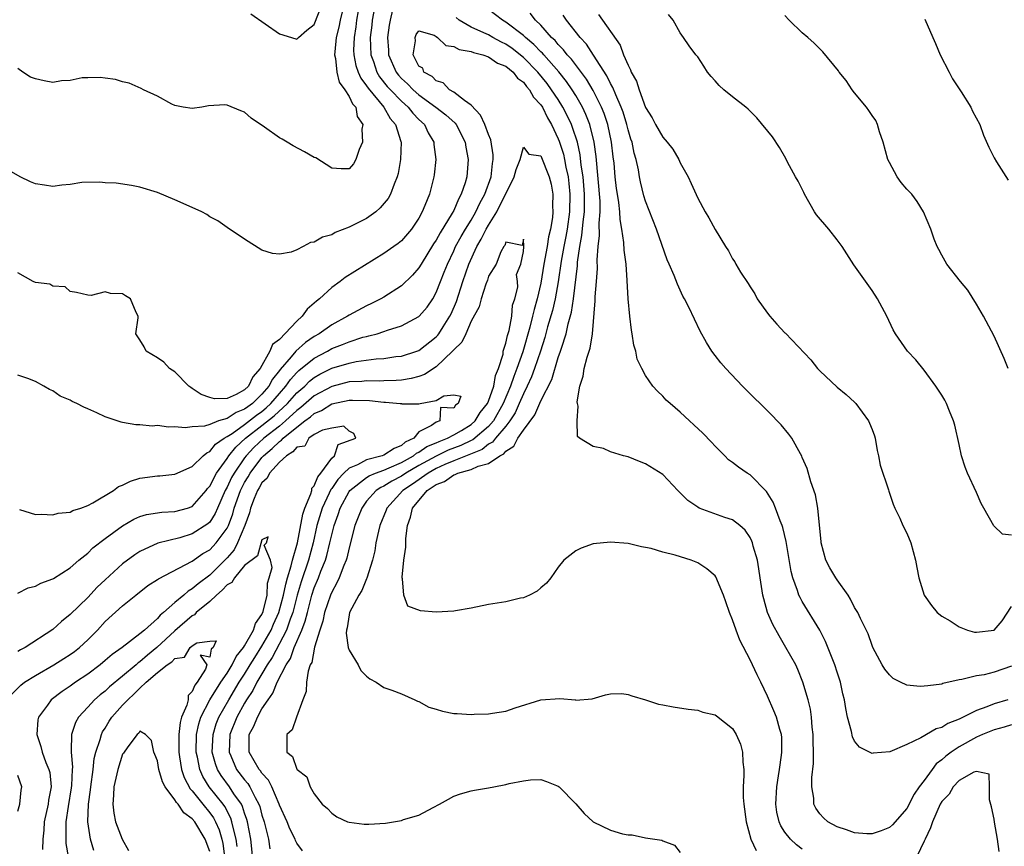
# Model space of a CAD drawing. Units: inches. Extents: x 2574000 to 2577000, y 1527000 to 1530000.
# Drawn here: x 2574471 to 2574584, y 1527924 to 1528019 of the extents above; entities that cross this region are included whole.
import ezdxf

# ---------------------------------------------------------------- set-up
doc = ezdxf.new("R2010")
doc.units = ezdxf.units.IN
doc.header["$MEASUREMENT"] = 0
doc.layers.add('LD25741527_2ft', color=92, linetype='Continuous')

msp = doc.modelspace()

# ---------------------------------------------------------------- linework, layer by layer
at = {"layer": 'LD25741527_2ft'}
for points, elevation in [([(2574508.45, 1528021), (2574507.96, 1528019), (2574507.81, 1528018.19), (2574507.52, 1528017), (2574507.34, 1528015.34), (2574507.33, 1528015), (2574507.43, 1528014.57), (2574507.58, 1528013), (2574507.85, 1528011.85), (2574508.5, 1528011), (2574509, 1528010.22), (2574509.38, 1528009.38), (2574509.76, 1528009), (2574509.94, 1528007.94), (2574510.58, 1528007), (2574510.47, 1528006.47), (2574510.54, 1528005), (2574510.15, 1528004.15), (2574509.78, 1528003), (2574509.49, 1528002.51), (2574509, 1528001.92), (2574508.09, 1528001.91), (2574507, 1528001.99), (2574505.17, 1528003.17), (2574505, 1528003.24), (2574503.89, 1528003.89), (2574502.57, 1528004.57), (2574501.88, 1528005), (2574501.31, 1528005.31), (2574501, 1528005.49), (2574499.29, 1528006.71), (2574497.75, 1528007.75), (2574497, 1528008.44), (2574496.57, 1528008.57), (2574495, 1528009.23), (2574494.74, 1528009.26), (2574492.86, 1528009.14), (2574492.08, 1528009), (2574491, 1528008.86), (2574489.94, 1528009), (2574489, 1528009.18), (2574488.65, 1528009.35), (2574487, 1528010.26), (2574485.4, 1528011), (2574485.14, 1528011.14), (2574483.75, 1528011.75), (2574483, 1528011.91), (2574482.19, 1528012.19), (2574481, 1528012.32), (2574480.42, 1528012.42), (2574479, 1528012.38), (2574478.35, 1528012.35), (2574477, 1528012.06), (2574476.01, 1528012.01), (2574475, 1528011.84), (2574474.02, 1528012.02), (2574473, 1528012.24), (2574472.45, 1528012.45), (2574471.56, 1528013), (2574471, 1528013.43)], 8038), ([(2574512.01, 1528021), (2574511.66, 1528019), (2574511.6, 1528018.4), (2574511.43, 1528017), (2574511.49, 1528015), (2574511.78, 1528014.22), (2574512.18, 1528013), (2574512.49, 1528012.49), (2574513.38, 1528011.38), (2574513.73, 1528011), (2574515, 1528009.68), (2574515.77, 1528009), (2574516.3, 1528008.3), (2574517, 1528007.59), (2574517.63, 1528007), (2574518.07, 1528006.07), (2574518.72, 1528005), (2574518.73, 1528004.73), (2574518.94, 1528003), (2574518.76, 1528001.24), (2574518.72, 1528001), (2574518.22, 1527999), (2574517.7, 1527997.7), (2574517.39, 1527997), (2574517, 1527996.27), (2574516.15, 1527995), (2574515, 1527993.67), (2574514.63, 1527993.37), (2574514.13, 1527993), (2574513, 1527992.2), (2574508.55, 1527989.45), (2574507.96, 1527989), (2574507, 1527988.31), (2574505.6, 1527987), (2574505.25, 1527986.75), (2574505, 1527986.5), (2574504.18, 1527985.82), (2574503.61, 1527985), (2574503, 1527984.46), (2574501, 1527982.34), (2574500.22, 1527981.78), (2574499.91, 1527981), (2574498.79, 1527979), (2574497.95, 1527978.05), (2574497.46, 1527977), (2574497, 1527976.55), (2574496.03, 1527976.03), (2574495, 1527975.58), (2574493.54, 1527975.54), (2574493, 1527975.67), (2574492.01, 1527976.01), (2574491, 1527976.73), (2574490.82, 1527976.82), (2574490.6, 1527977), (2574489, 1527978.61), (2574488.39, 1527979), (2574487.75, 1527979.75), (2574487, 1527980.25), (2574485.72, 1527981), (2574485.48, 1527981.48), (2574485, 1527982.29), (2574484.53, 1527983), (2574484.81, 1527984.81), (2574484.78, 1527985), (2574484.57, 1527985.43), (2574483.92, 1527987), (2574483.34, 1527987.34), (2574483, 1527987.57), (2574481.62, 1527987.62), (2574481, 1527987.79), (2574479.38, 1527987.38), (2574479, 1527987.41), (2574477.73, 1527987.73), (2574477, 1527987.84), (2574476.4, 1527988.4), (2574475, 1527988.44), (2574474.67, 1527988.67), (2574473, 1527988.88), (2574472.76, 1527989), (2574471, 1527989.97)], 8034), ([(2574514.16, 1528021), (2574513.7, 1528019), (2574513.6, 1528018.4), (2574513.42, 1528017), (2574513.52, 1528015.52), (2574513.53, 1528015), (2574514.41, 1528013), (2574514.67, 1528012.67), (2574515, 1528012.3), (2574515.69, 1528011.69), (2574516.35, 1528011), (2574517, 1528010.42), (2574518.94, 1528009), (2574520.11, 1528008.11), (2574521.15, 1528007.15), (2574521.27, 1528007), (2574522.31, 1528005), (2574522.4, 1528004.4), (2574522.65, 1528003), (2574522.49, 1528001), (2574522.32, 1528000.32), (2574521.87, 1527999), (2574521.54, 1527998.46), (2574521, 1527997.15), (2574520.83, 1527996.83), (2574519.43, 1527994.57), (2574519, 1527993.75), (2574518.69, 1527993.31), (2574517.26, 1527991), (2574517, 1527990.55), (2574516.29, 1527989.71), (2574515, 1527988.48), (2574513, 1527987.2), (2574512.64, 1527987), (2574511.55, 1527986.45), (2574511, 1527986.21), (2574509, 1527985.12), (2574508.83, 1527985), (2574507, 1527984.02), (2574505.55, 1527983), (2574505, 1527982.69), (2574503.99, 1527982.01), (2574502.9, 1527981), (2574502.36, 1527980.36), (2574501.09, 1527978.91), (2574501, 1527978.79), (2574500.21, 1527977.79), (2574499.8, 1527977), (2574499, 1527976.05), (2574497.92, 1527975), (2574497.38, 1527974.62), (2574497, 1527974.33), (2574496.03, 1527973.97), (2574495, 1527973.29), (2574494.01, 1527973), (2574493, 1527972.6), (2574492.39, 1527972.39), (2574491, 1527972.31), (2574490.19, 1527972.19), (2574489, 1527972.33), (2574488.29, 1527972.29), (2574487, 1527972.45), (2574486.41, 1527972.41), (2574485, 1527972.55), (2574484.54, 1527972.54), (2574483, 1527972.82), (2574482.84, 1527972.84), (2574481, 1527973.48), (2574480.06, 1527973.94), (2574479, 1527974.4), (2574478.56, 1527974.56), (2574477.75, 1527975), (2574477.22, 1527975.22), (2574477, 1527975.36), (2574475.85, 1527975.85), (2574475, 1527976.43), (2574474.6, 1527976.6), (2574473.96, 1527977), (2574473, 1527977.53), (2574472.14, 1527977.86), (2574471, 1527978.26)], 8032), ([(2574497.72, 1528019.72), (2574501, 1528017.41), (2574502.39, 1528017), (2574503, 1528016.79), (2574503.2, 1528017), (2574504.15, 1528017.85), (2574505, 1528018.5), (2574505.99, 1528021)], 8040), ([(2574510.05, 1528020.05), (2574509.86, 1528019), (2574509.78, 1528018.22), (2574509.56, 1528017), (2574509.52, 1528015.52), (2574509.54, 1528015), (2574509.78, 1528013.78), (2574510.04, 1528013), (2574510.33, 1528012.33), (2574511, 1528011.46), (2574511.17, 1528011.17), (2574512.99, 1528009), (2574513.7, 1528007.7), (2574514.32, 1528007), (2574514.95, 1528005.05), (2574514.96, 1528005), (2574514.91, 1528003), (2574514.61, 1528001.39), (2574514.52, 1528001), (2574514.16, 1528000.16), (2574513.74, 1527999), (2574513.49, 1527998.51), (2574512.57, 1527997.43), (2574512.05, 1527997), (2574511, 1527996.23), (2574509, 1527995.22), (2574507.4, 1527994.6), (2574507, 1527994.36), (2574505.93, 1527994.07), (2574505, 1527993.5), (2574504.55, 1527993.45), (2574503.73, 1527993), (2574503, 1527992.64), (2574502.36, 1527992.36), (2574501, 1527992.12), (2574500.19, 1527992.19), (2574499, 1527992.6), (2574497, 1527993.86), (2574495, 1527995.18), (2574493.94, 1527995.94), (2574493, 1527996.43), (2574492.67, 1527996.67), (2574492.09, 1527997), (2574491, 1527997.49), (2574489, 1527998.37), (2574487, 1527999.2), (2574485, 1527999.82), (2574484.01, 1528000.01), (2574482.27, 1528000.27), (2574481, 1528000.33), (2574480.4, 1528000.4), (2574478.34, 1528000.34), (2574477, 1528000.13), (2574476.05, 1528000.05), (2574475, 1527999.91), (2574474.04, 1528000.04), (2574473, 1528000.2), (2574472.42, 1528000.42), (2574471.24, 1528001), (2574469, 1528002.3)], 8036), ([(2574585, 1527938.13), (2574584.16, 1527937.84), (2574583, 1527937.54), (2574581.67, 1527937), (2574581, 1527936.7), (2574579, 1527935.6), (2574578.1, 1527935), (2574577.48, 1527934.52), (2574577, 1527934.09), (2574576.37, 1527933.63), (2574575.89, 1527933), (2574575, 1527931.72), (2574574.43, 1527931), (2574573.84, 1527930.16), (2574573, 1527928.51), (2574571.34, 1527926.66), (2574571, 1527926.33), (2574570.06, 1527925.94), (2574569, 1527925.62), (2574568.39, 1527925.61), (2574567, 1527925.74), (2574566.09, 1527926.09), (2574565, 1527926.4), (2574563.94, 1527927), (2574563.43, 1527927.43), (2574563, 1527927.9), (2574562.54, 1527928.54), (2574562.32, 1527929), (2574562.31, 1527929.69), (2574562.1, 1527931), (2574562.08, 1527932.08), (2574562.3, 1527933.7), (2574562.28, 1527935), (2574562.23, 1527936.23), (2574562.24, 1527937), (2574562.13, 1527937.87), (2574562.05, 1527939), (2574561.93, 1527939.93), (2574561.66, 1527941), (2574561.08, 1527943), (2574560.48, 1527944.48), (2574560.24, 1527945), (2574559.13, 1527947), (2574558.33, 1527948.33), (2574557.63, 1527949.63), (2574557.02, 1527951.02), (2574556.57, 1527952.57), (2574556.48, 1527953), (2574556.17, 1527955), (2574556.03, 1527956.03), (2574555.85, 1527957), (2574555.36, 1527958.64), (2574555.27, 1527959), (2574555.2, 1527959.2), (2574555, 1527959.6), (2574554.45, 1527960.45), (2574553.85, 1527961), (2574553, 1527961.64), (2574552.1, 1527961.9), (2574549.17, 1527963), (2574549, 1527963.08), (2574547.87, 1527963.87), (2574547, 1527964.76), (2574546.86, 1527964.86), (2574546.73, 1527965), (2574545, 1527966.85), (2574543, 1527968.07), (2574542.32, 1527968.32), (2574541, 1527968.87), (2574540.49, 1527969), (2574539, 1527969.46), (2574538.17, 1527969.83), (2574537, 1527970.05), (2574535.45, 1527971), (2574535.19, 1527971.19), (2574535.15, 1527973), (2574535.3, 1527974.7), (2574535.2, 1527975), (2574535.18, 1527975.18), (2574535.46, 1527977), (2574535.86, 1527978.14), (2574535.96, 1527979), (2574536.3, 1527980.3), (2574536.67, 1527981.33), (2574536.93, 1527983), (2574537.23, 1527986.77), (2574537.23, 1527987.23), (2574537.39, 1527989), (2574537.5, 1527990.5), (2574537.48, 1527991.48), (2574537.59, 1527993), (2574537.74, 1527994.26), (2574537.7, 1527995.7), (2574537.8, 1527997), (2574537.79, 1527998.21), (2574537.35, 1528003.35), (2574537.12, 1528005), (2574536.61, 1528007), (2574536.16, 1528008.16), (2574535.77, 1528009), (2574535, 1528010.34), (2574534.6, 1528011), (2574533.95, 1528011.95), (2574533.05, 1528013.05), (2574531.33, 1528015), (2574531.18, 1528015.18), (2574531, 1528015.35), (2574530.2, 1528016.2), (2574529.24, 1528017), (2574529, 1528017.23), (2574527, 1528018.76), (2574526.58, 1528019), (2574525, 1528020.22)], 8034), ([(2574561, 1527923.87), (2574560.35, 1527924.35), (2574559.63, 1527925), (2574559, 1527925.8), (2574558.53, 1527926.53), (2574558.33, 1527927), (2574558.09, 1527928.09), (2574557.97, 1527929), (2574558.06, 1527931), (2574558.28, 1527932.28), (2574558.37, 1527933), (2574558.63, 1527934.63), (2574558.67, 1527935), (2574558.65, 1527936.65), (2574558.62, 1527937), (2574558.43, 1527937.57), (2574558.03, 1527939), (2574557.74, 1527939.74), (2574557, 1527941.42), (2574556.26, 1527943), (2574555.84, 1527943.84), (2574555, 1527945.59), (2574553.83, 1527947.83), (2574553.4, 1527949), (2574553, 1527950.17), (2574552.64, 1527951), (2574552.24, 1527952.24), (2574551.95, 1527953), (2574551.09, 1527955.09), (2574551, 1527955.23), (2574550.03, 1527956.03), (2574549, 1527956.71), (2574548.23, 1527957), (2574546.42, 1527957.58), (2574545, 1527957.93), (2574543.65, 1527958.35), (2574543, 1527958.48), (2574542.54, 1527958.54), (2574541, 1527958.94), (2574539, 1527959.1), (2574537, 1527958.88), (2574535.62, 1527958.38), (2574535, 1527958.08), (2574533.64, 1527957), (2574533, 1527956.23), (2574532.15, 1527955), (2574531.63, 1527954.37), (2574531, 1527953.85), (2574530.56, 1527953.44), (2574529.68, 1527953), (2574529, 1527952.71), (2574528.66, 1527952.66), (2574527, 1527952.24), (2574525, 1527951.91), (2574523, 1527951.49), (2574521.2, 1527951.2), (2574521, 1527951.16), (2574519, 1527951.06), (2574517.2, 1527951.2), (2574515.75, 1527951.75), (2574515.26, 1527953), (2574515.14, 1527954.86), (2574515.08, 1527955), (2574515.07, 1527955.07), (2574515.28, 1527957), (2574515.51, 1527958.49), (2574515.49, 1527959.49), (2574515.68, 1527961), (2574516.05, 1527961.95), (2574516.26, 1527963), (2574517.94, 1527965), (2574519, 1527965.71), (2574519.94, 1527966.06), (2574521, 1527966.82), (2574521.17, 1527966.83), (2574521.49, 1527967), (2574523, 1527967.41), (2574523.8, 1527967.8), (2574525, 1527968.09), (2574526.3, 1527969), (2574526.77, 1527969.23), (2574527, 1527969.54), (2574527.89, 1527970.11), (2574528.36, 1527971), (2574529, 1527971.93), (2574530.32, 1527973.68), (2574531, 1527975.29), (2574532.25, 1527977.75), (2574533, 1527980.29), (2574533.25, 1527981), (2574533.35, 1527981.35), (2574533.89, 1527983), (2574534.14, 1527984.14), (2574534.53, 1527985.47), (2574534.76, 1527987), (2574535.2, 1527990.8), (2574535.22, 1527991.22), (2574535.48, 1527993), (2574535.72, 1527994.28), (2574535.84, 1527995.84), (2574535.99, 1527997), (2574536.02, 1527997.98), (2574536, 1527999), (2574535.84, 1528001), (2574535.64, 1528002.36), (2574535.52, 1528003.52), (2574535.19, 1528005), (2574534.65, 1528006.65), (2574534.51, 1528007), (2574534.03, 1528008.03), (2574533.54, 1528009), (2574533, 1528009.86), (2574532.24, 1528011), (2574531.71, 1528011.71), (2574530.65, 1528013), (2574529, 1528014.7), (2574527.72, 1528015.72), (2574527, 1528016.21), (2574526.47, 1528016.47), (2574525.48, 1528017), (2574525, 1528017.28), (2574524.46, 1528017.54), (2574523, 1528018.19), (2574521.61, 1528019), (2574521.28, 1528019.28)], 8032), ([(2574584.57, 1527941), (2574583, 1527940.53), (2574582.19, 1527940.19), (2574581, 1527939.78), (2574579.47, 1527939), (2574579.15, 1527938.85), (2574579, 1527938.77), (2574577.72, 1527938.28), (2574577, 1527937.8), (2574576.35, 1527937.65), (2574574.61, 1527936.61), (2574573, 1527935.85), (2574571.03, 1527935.03), (2574569.13, 1527934.87), (2574569, 1527934.83), (2574567.57, 1527935.57), (2574567, 1527936.26), (2574566.75, 1527936.75), (2574566.65, 1527937.35), (2574566.2, 1527939), (2574565.98, 1527939.98), (2574565.85, 1527941), (2574565.67, 1527941.67), (2574565.4, 1527943), (2574565, 1527944.17), (2574564.74, 1527945), (2574563.67, 1527947.67), (2574563, 1527948.97), (2574561, 1527952.28), (2574560.74, 1527952.74), (2574560.62, 1527953), (2574560.46, 1527953.54), (2574559.91, 1527955), (2574559.71, 1527955.71), (2574559.15, 1527959.15), (2574558.77, 1527960.77), (2574558.69, 1527961), (2574558.46, 1527961.54), (2574557.93, 1527963), (2574557.67, 1527963.67), (2574556.88, 1527964.88), (2574555, 1527966.81), (2574554.66, 1527967), (2574553.67, 1527967.67), (2574553, 1527968.23), (2574552.54, 1527968.54), (2574552.11, 1527969), (2574551, 1527970.09), (2574550.57, 1527970.57), (2574549.58, 1527971.58), (2574548.56, 1527972.56), (2574548.05, 1527973), (2574547, 1527974.01), (2574545.82, 1527975), (2574545.39, 1527975.39), (2574545, 1527975.85), (2574544.39, 1527976.39), (2574543.85, 1527977), (2574543, 1527978.22), (2574542.58, 1527979), (2574542.07, 1527980.07), (2574541.88, 1527981), (2574541.67, 1527981.67), (2574541.49, 1527983), (2574541.39, 1527983.39), (2574541.2, 1527985), (2574541, 1527987), (2574540.91, 1527989.09), (2574540.78, 1527991), (2574540.57, 1527992.57), (2574540.54, 1527993.46), (2574540.31, 1527995), (2574540.09, 1527996.09), (2574540.05, 1527997), (2574539.94, 1527998.06), (2574539.78, 1527999), (2574539.68, 1527999.68), (2574539.53, 1528001), (2574539.41, 1528002.59), (2574539.31, 1528003.31), (2574539.12, 1528005), (2574538.68, 1528007), (2574538.26, 1528008.26), (2574537.96, 1528009), (2574537, 1528010.92), (2574536.23, 1528012.23), (2574534.5, 1528014.5), (2574534.03, 1528015), (2574533.59, 1528015.59), (2574533, 1528016.18), (2574532.63, 1528016.63), (2574532.24, 1528017), (2574531, 1528018.41), (2574530.39, 1528019), (2574529.78, 1528019.78)], 8036), ([(2574585, 1527944.87), (2574583, 1527944.17), (2574581.87, 1527943.87), (2574581, 1527943.73), (2574579.31, 1527943.31), (2574579, 1527943.28), (2574577.14, 1527942.86), (2574577, 1527942.8), (2574575.39, 1527942.61), (2574575, 1527942.54), (2574574.53, 1527942.53), (2574573, 1527942.68), (2574572.27, 1527943), (2574571.44, 1527943.44), (2574571, 1527943.85), (2574570.49, 1527944.49), (2574570.17, 1527945), (2574569.11, 1527947), (2574569, 1527947.24), (2574568.55, 1527948.55), (2574567.67, 1527950.33), (2574567.36, 1527951), (2574567.23, 1527951.23), (2574567, 1527951.59), (2574566.54, 1527952.54), (2574566.26, 1527953), (2574565, 1527954.75), (2574564.84, 1527955), (2574564.15, 1527956.15), (2574563.71, 1527957), (2574563.16, 1527959), (2574563.16, 1527959.16), (2574562.96, 1527961.04), (2574562.79, 1527963), (2574562.53, 1527964.53), (2574561.99, 1527966.01), (2574561.55, 1527967.55), (2574561, 1527968.8), (2574560.95, 1527968.95), (2574560.79, 1527969.21), (2574559.81, 1527971), (2574559.47, 1527971.47), (2574558.56, 1527972.56), (2574558.11, 1527973), (2574557.58, 1527973.58), (2574554.12, 1527977), (2574552.22, 1527979), (2574551.67, 1527979.66), (2574551, 1527980.5), (2574550.63, 1527981), (2574550.01, 1527982.01), (2574549.29, 1527983.29), (2574547.97, 1527986.03), (2574547.49, 1527987), (2574547.31, 1527987.31), (2574546.67, 1527988.67), (2574546.3, 1527989.7), (2574545.73, 1527991), (2574545.49, 1527991.49), (2574544.27, 1527995), (2574543, 1527998.21), (2574542.81, 1527998.81), (2574542.43, 1528000.43), (2574542.32, 1528001), (2574542.2, 1528001.8), (2574541.94, 1528003), (2574541.72, 1528003.72), (2574541.46, 1528005), (2574541.34, 1528005.34), (2574541, 1528006.38), (2574540.85, 1528007), (2574540.43, 1528008.43), (2574540.21, 1528009), (2574539.59, 1528010.41), (2574539.27, 1528011.27), (2574539, 1528011.72), (2574538.59, 1528012.59), (2574537.05, 1528014.95), (2574536.24, 1528016.24), (2574535.52, 1528017), (2574533.96, 1528019), (2574533.57, 1528019.57)], 8038), ([(2574537.63, 1528019.63), (2574540.1, 1528016.1), (2574540.5, 1528015), (2574541, 1528013.83), (2574541.3, 1528013.3), (2574541.38, 1528013), (2574541.97, 1528011.97), (2574542.27, 1528011), (2574543, 1528008.96), (2574543.76, 1528007.76), (2574544.16, 1528007), (2574545, 1528005.55), (2574545.51, 1528005), (2574546.16, 1528004.16), (2574546.82, 1528003), (2574547, 1528002.61), (2574547.89, 1528001), (2574548.25, 1528000.25), (2574549, 1527998.57), (2574549.84, 1527997), (2574550.29, 1527996.29), (2574551, 1527994.97), (2574552.19, 1527993), (2574552.52, 1527992.52), (2574553, 1527991.61), (2574553.25, 1527991.25), (2574553.38, 1527991), (2574553.92, 1527990.08), (2574554.77, 1527988.77), (2574555, 1527988.37), (2574555.56, 1527987.56), (2574555.84, 1527987), (2574557, 1527985.35), (2574557.28, 1527985), (2574558.09, 1527984.09), (2574559, 1527983.12), (2574559.07, 1527983.07), (2574561.99, 1527979.99), (2574562.76, 1527979), (2574563, 1527978.73), (2574565, 1527976.86), (2574566.04, 1527976.04), (2574567, 1527975.15), (2574567.13, 1527975), (2574568.59, 1527973), (2574568.73, 1527972.73), (2574569, 1527972.02), (2574569.27, 1527971.27), (2574569.36, 1527971), (2574569.6, 1527969.6), (2574569.75, 1527969), (2574569.93, 1527967.93), (2574570.91, 1527965.09), (2574570.94, 1527964.94), (2574571.43, 1527963.43), (2574571.62, 1527963), (2574572.18, 1527961.82), (2574572.52, 1527961), (2574573, 1527960.12), (2574573.45, 1527959), (2574574, 1527957), (2574574.16, 1527956.16), (2574574.39, 1527955), (2574575, 1527953.01), (2574575.82, 1527951.82), (2574576.48, 1527951), (2574577, 1527950.6), (2574577.95, 1527950.05), (2574579, 1527949.36), (2574579.95, 1527949), (2574580.77, 1527948.77), (2574581, 1527948.75), (2574583, 1527949), (2574583.94, 1527950.06), (2574585, 1527951.68)], 8040), ([(2574585, 1527959.88), (2574583.99, 1527959.99), (2574582.97, 1527960.97), (2574581.84, 1527963), (2574581.52, 1527963.52), (2574581, 1527964.77), (2574579.96, 1527967), (2574579.68, 1527967.68), (2574579.28, 1527969), (2574579, 1527970.3), (2574578.49, 1527972.49), (2574578.35, 1527973), (2574577.9, 1527974.1), (2574577.56, 1527975), (2574577.36, 1527975.36), (2574577, 1527975.96), (2574576.31, 1527977), (2574575, 1527978.81), (2574574.02, 1527980.02), (2574573.07, 1527981), (2574571.71, 1527983), (2574571.44, 1527983.44), (2574570.72, 1527985), (2574569.64, 1527987), (2574569, 1527987.96), (2574566.91, 1527990.91), (2574565.56, 1527993), (2574565, 1527993.77), (2574564.05, 1527995), (2574562.63, 1527996.63), (2574562.4, 1527997), (2574561.26, 1527999), (2574561.19, 1527999.19), (2574560.51, 1528000.51), (2574560.22, 1528001), (2574559.32, 1528002.68), (2574559.11, 1528003.11), (2574558.37, 1528004.37), (2574557.58, 1528005.58), (2574555.78, 1528007.78), (2574554.78, 1528008.78), (2574554.54, 1528009), (2574553, 1528010.19), (2574551.99, 1528011), (2574551.47, 1528011.47), (2574551, 1528012.03), (2574550.53, 1528012.53), (2574550.13, 1528013), (2574549.72, 1528013.72), (2574549, 1528014.76), (2574548.77, 1528015), (2574548.02, 1528016.02), (2574547.37, 1528017), (2574547, 1528017.51), (2574546.19, 1528019), (2574545.63, 1528019.63)], 8042), ([(2574584.64, 1527979), (2574584.16, 1527980.16), (2574583, 1527982.71), (2574581.8, 1527985), (2574581, 1527986.4), (2574580, 1527988), (2574579.16, 1527989), (2574577.59, 1527991), (2574577, 1527992.03), (2574576.68, 1527992.68), (2574576.48, 1527993), (2574576.14, 1527993.86), (2574575.74, 1527995), (2574574.92, 1527997), (2574574.17, 1527998.17), (2574573.56, 1527999), (2574573, 1527999.59), (2574572.36, 1528000.36), (2574571.9, 1528001), (2574571, 1528002.64), (2574570.83, 1528003), (2574570.29, 1528005), (2574569.85, 1528006.15), (2574569.62, 1528007), (2574569.45, 1528007.45), (2574569, 1528008.06), (2574568.63, 1528008.63), (2574568.35, 1528009), (2574567, 1528010.63), (2574566.73, 1528011), (2574566.04, 1528012.04), (2574565.23, 1528013), (2574565.15, 1528013.15), (2574563.36, 1528015.36), (2574563, 1528015.69), (2574562.36, 1528016.36), (2574561.64, 1528017), (2574561, 1528017.53), (2574559.51, 1528019), (2574559, 1528019.53)], 8044), ([(2574575.08, 1528019.08), (2574575.98, 1528017), (2574576.29, 1528016.29), (2574576.83, 1528015), (2574577.84, 1528013), (2574578.25, 1528012.25), (2574579.23, 1528010.76), (2574580.35, 1528009), (2574580.55, 1528008.55), (2574581.38, 1528007), (2574581.8, 1528005.8), (2574582.39, 1528004.39), (2574583, 1528003.18), (2574583.27, 1528002.73), (2574584.63, 1528000.63)], 8046), ([(2574471.17, 1527962.83), (2574473, 1527962.26), (2574473.69, 1527962.31), (2574475, 1527962.22), (2574475.61, 1527962.39), (2574477, 1527962.54), (2574477.3, 1527962.7), (2574478.22, 1527963), (2574479, 1527963.29), (2574479.6, 1527963.6), (2574481.95, 1527965), (2574482.55, 1527965.45), (2574483, 1527965.64), (2574483.92, 1527966.08), (2574485, 1527966.42), (2574487, 1527966.69), (2574487.29, 1527966.71), (2574489, 1527966.87), (2574491, 1527967.76), (2574492.26, 1527969), (2574492.66, 1527969.34), (2574493, 1527969.48), (2574493.67, 1527970.33), (2574494.66, 1527971), (2574495, 1527971.19), (2574495.56, 1527971.56), (2574497, 1527972.6), (2574498.36, 1527973.64), (2574499, 1527974.09), (2574499.49, 1527974.51), (2574500.03, 1527975), (2574501, 1527976.15), (2574501.75, 1527977), (2574502.26, 1527977.74), (2574503, 1527978.54), (2574503.23, 1527978.77), (2574505, 1527980.21), (2574506.5, 1527981), (2574507, 1527981.29), (2574508.25, 1527981.75), (2574509, 1527982.08), (2574510.59, 1527982.59), (2574511, 1527982.7), (2574511.26, 1527982.74), (2574512.2, 1527983), (2574513, 1527983.25), (2574513.4, 1527983.4), (2574515, 1527983.9), (2574517, 1527984.96), (2574517.04, 1527985), (2574517.94, 1527986.06), (2574518.59, 1527987), (2574519, 1527987.73), (2574519.48, 1527989), (2574519.92, 1527990.08), (2574520.27, 1527991), (2574521, 1527992.5), (2574521.22, 1527993), (2574521.85, 1527994.15), (2574522.35, 1527995), (2574523, 1527996.05), (2574523.55, 1527997), (2574524.01, 1527997.99), (2574524.57, 1527999), (2574525.3, 1528001), (2574525.45, 1528002.55), (2574525.54, 1528003), (2574525.52, 1528003.52), (2574525.26, 1528005.26), (2574525, 1528005.86), (2574524.58, 1528007), (2574524.07, 1528008.07), (2574523, 1528009.23), (2574522.24, 1528009.76), (2574521, 1528010.73), (2574520.53, 1528011), (2574519.78, 1528011.78), (2574519, 1528012.02), (2574518.51, 1528012.51), (2574517.56, 1528013), (2574517.46, 1528013.46), (2574517, 1528013.7), (2574516.33, 1528015), (2574516.6, 1528016.6), (2574516.57, 1528017), (2574516.68, 1528017.32), (2574517, 1528017.74), (2574518.75, 1528017.25), (2574519, 1528017.11), (2574519.15, 1528017), (2574520.09, 1528016.09), (2574521, 1528015.97), (2574521.62, 1528015.62), (2574523, 1528015.4), (2574523.27, 1528015.27), (2574524.36, 1528015), (2574525, 1528014.77), (2574526.04, 1528014.04), (2574527, 1528013.69), (2574527.84, 1528013), (2574528.31, 1528012.31), (2574529, 1528011.86), (2574529.37, 1528011.37), (2574529.71, 1528011), (2574530.16, 1528010.16), (2574531, 1528009.28), (2574531.18, 1528009), (2574531.77, 1528007.77), (2574532.23, 1528007), (2574533, 1528005.38), (2574533.11, 1528005.11), (2574533.59, 1528003.59), (2574533.73, 1528003), (2574533.88, 1528002.12), (2574534.13, 1528001), (2574534.22, 1528000.22), (2574534.33, 1527999), (2574534.28, 1527997), (2574534.01, 1527995), (2574533.86, 1527994.14), (2574533.63, 1527993), (2574533.34, 1527991.34), (2574533, 1527988.95), (2574532.66, 1527987), (2574532.34, 1527985.66), (2574531.78, 1527983.78), (2574531.44, 1527982.56), (2574530.95, 1527981), (2574530.28, 1527979), (2574529.94, 1527978.06), (2574529.44, 1527977), (2574529, 1527976.11), (2574528.53, 1527975), (2574528.06, 1527973.94), (2574527.45, 1527973), (2574527, 1527972.41), (2574525.81, 1527971), (2574525.46, 1527970.54), (2574525, 1527970.31), (2574524.27, 1527969.73), (2574521, 1527968.41), (2574519.98, 1527967.98), (2574519, 1527967.53), (2574518.05, 1527967), (2574516.27, 1527965.73), (2574515.15, 1527965), (2574513.31, 1527963), (2574513.24, 1527962.76), (2574512.52, 1527961), (2574512.36, 1527960.36), (2574512.08, 1527959), (2574511.93, 1527958.07), (2574511.67, 1527957), (2574511.04, 1527954.96), (2574511, 1527954.89), (2574510.46, 1527953.54), (2574510.1, 1527953), (2574509.06, 1527951), (2574509, 1527950.74), (2574508.76, 1527949.24), (2574508.68, 1527949), (2574508.65, 1527948.65), (2574508.9, 1527947), (2574509, 1527946.7), (2574510.02, 1527945), (2574510.35, 1527944.35), (2574511, 1527943.69), (2574511.38, 1527943.38), (2574512.1, 1527943), (2574513, 1527942.39), (2574513.91, 1527942.09), (2574515, 1527941.68), (2574516.53, 1527941), (2574516.83, 1527940.83), (2574517, 1527940.8), (2574518.14, 1527940.14), (2574519, 1527939.92), (2574519.7, 1527939.7), (2574521, 1527939.42), (2574521.41, 1527939.41), (2574523, 1527939.29), (2574523.33, 1527939.33), (2574525, 1527939.37), (2574525.47, 1527939.47), (2574527, 1527939.68), (2574528.06, 1527940.06), (2574531, 1527940.99), (2574533.16, 1527941.16), (2574534.97, 1527940.97), (2574535, 1527940.95), (2574536.88, 1527941.12), (2574538.43, 1527941.57), (2574539, 1527941.69), (2574540.28, 1527941.72), (2574541, 1527941.61), (2574541.43, 1527941.43), (2574543, 1527941), (2574544.5, 1527940.5), (2574545, 1527940.42), (2574546.19, 1527940.19), (2574547.9, 1527939.9), (2574549, 1527939.8), (2574549.58, 1527939.58), (2574551, 1527939.27), (2574551.15, 1527939.15), (2574553, 1527937.71), (2574553.43, 1527937), (2574553.91, 1527935.91), (2574554.14, 1527935), (2574554.16, 1527933.84), (2574554.28, 1527933), (2574554.31, 1527932.31), (2574554.22, 1527931), (2574554.22, 1527929.78), (2574554.28, 1527929), (2574554.55, 1527927), (2574555.11, 1527925), (2574555.69, 1527923.69)], 8030), ([(2574471, 1527953.23), (2574472.17, 1527953.83), (2574473, 1527954.02), (2574473.62, 1527954.38), (2574475, 1527954.86), (2574475.08, 1527954.92), (2574477, 1527956.15), (2574477.97, 1527957), (2574479, 1527957.82), (2574479.58, 1527958.42), (2574481, 1527959.51), (2574483, 1527960.97), (2574484.29, 1527961.71), (2574485, 1527962.01), (2574485.76, 1527962.24), (2574487.49, 1527962.51), (2574489, 1527962.6), (2574490.46, 1527963), (2574491, 1527963.19), (2574492.59, 1527965), (2574492.76, 1527965.24), (2574493, 1527965.5), (2574493.77, 1527967), (2574495, 1527968.67), (2574495.21, 1527969), (2574496, 1527970), (2574497.12, 1527971), (2574499, 1527972.45), (2574500.41, 1527973.59), (2574501.92, 1527975), (2574503, 1527976.21), (2574503.9, 1527977), (2574504.45, 1527977.55), (2574505, 1527977.98), (2574505.65, 1527978.35), (2574507, 1527979.04), (2574509, 1527979.64), (2574509.8, 1527979.8), (2574512.11, 1527980.11), (2574513, 1527980.16), (2574514.37, 1527980.37), (2574515, 1527980.44), (2574516.78, 1527981), (2574517, 1527981.09), (2574519, 1527982.64), (2574519.17, 1527982.83), (2574519.3, 1527983), (2574519.79, 1527983.79), (2574520.57, 1527985), (2574520.71, 1527985.29), (2574521.31, 1527986.69), (2574522.06, 1527989), (2574522.75, 1527991), (2574523.65, 1527993), (2574524.15, 1527993.85), (2574524.73, 1527995), (2574525, 1527995.47), (2574525.94, 1527997), (2574527.95, 1528001), (2574528.15, 1528001.85), (2574528.63, 1528003), (2574529, 1528004.42), (2574529.61, 1528003.61), (2574531, 1528003.41), (2574531.95, 1528001), (2574532.18, 1528000.18), (2574532.39, 1527999), (2574532.34, 1527997.66), (2574532.39, 1527997), (2574532.34, 1527996.34), (2574532.1, 1527995), (2574531.89, 1527994.11), (2574531.72, 1527993), (2574531.36, 1527991), (2574531, 1527988.82), (2574530.59, 1527987), (2574530.23, 1527985.77), (2574530.06, 1527985), (2574529.74, 1527983.74), (2574528.93, 1527980.93), (2574528.26, 1527979), (2574527.89, 1527978.11), (2574527.53, 1527977), (2574526.69, 1527975), (2574525.55, 1527973), (2574525, 1527972.37), (2574523.18, 1527970.82), (2574523, 1527970.75), (2574521.83, 1527970.17), (2574520.37, 1527969.63), (2574519, 1527968.96), (2574517, 1527967.86), (2574515.52, 1527967), (2574515, 1527966.64), (2574513.91, 1527966.09), (2574513, 1527965.51), (2574512.63, 1527965.37), (2574512.09, 1527965), (2574511, 1527963.77), (2574510.45, 1527963), (2574510.05, 1527961.95), (2574509.67, 1527961), (2574509, 1527958.44), (2574508.74, 1527957.26), (2574508.66, 1527957), (2574508.4, 1527956.4), (2574507.87, 1527955), (2574507.6, 1527954.4), (2574507, 1527953.36), (2574506.85, 1527953), (2574506.18, 1527951), (2574505.99, 1527950.01), (2574505.63, 1527949), (2574505.03, 1527947.02), (2574504.71, 1527945.29), (2574504.54, 1527945), (2574504.29, 1527944.29), (2574504.11, 1527943), (2574504.06, 1527941.94), (2574503.68, 1527941), (2574502.95, 1527939), (2574502.46, 1527937.54), (2574501.87, 1527937), (2574501.85, 1527935), (2574502.5, 1527934.5), (2574503, 1527933.03), (2574503.03, 1527933), (2574504.16, 1527932.16), (2574504.53, 1527931), (2574505, 1527930.22), (2574505.92, 1527929), (2574506.51, 1527928.51), (2574507, 1527927.99), (2574507.57, 1527927.57), (2574508.83, 1527927), (2574509, 1527926.94), (2574510.74, 1527926.74), (2574511.27, 1527926.73), (2574513.18, 1527926.82), (2574514.09, 1527927), (2574515, 1527927.15), (2574515.25, 1527927.25), (2574517, 1527927.76), (2574518.64, 1527928.64), (2574519.38, 1527929), (2574520.41, 1527929.59), (2574521, 1527929.94), (2574521.79, 1527930.21), (2574523, 1527930.55), (2574523.37, 1527930.63), (2574525, 1527930.89), (2574525.61, 1527931), (2574527, 1527931.27), (2574527.37, 1527931.37), (2574529, 1527931.71), (2574529.8, 1527931.8), (2574531, 1527931.86), (2574531.63, 1527931.63), (2574533, 1527931.09), (2574533.11, 1527931), (2574535, 1527929.04), (2574535.96, 1527927.96), (2574537, 1527926.98), (2574539, 1527926.02), (2574540.38, 1527925.62), (2574541, 1527925.5), (2574541.48, 1527925.48), (2574543, 1527925.17), (2574544.87, 1527924.87), (2574545, 1527924.81), (2574546.32, 1527924.32), (2574547, 1527923.47)], 8028), ([(2574503.66, 1527923.66), (2574503, 1527924.55), (2574502.84, 1527924.84), (2574502.79, 1527925), (2574502.2, 1527926.2), (2574501.88, 1527927), (2574501, 1527928.89), (2574500.97, 1527929), (2574500.12, 1527931), (2574499.76, 1527931.76), (2574499, 1527932.56), (2574498.83, 1527932.83), (2574498.68, 1527933), (2574497.52, 1527935), (2574497.51, 1527935.51), (2574497.54, 1527937), (2574498.05, 1527937.95), (2574498.47, 1527939), (2574499, 1527939.97), (2574499.69, 1527941), (2574500.26, 1527941.74), (2574500.75, 1527943), (2574501.77, 1527945), (2574502.26, 1527945.74), (2574502.71, 1527947), (2574503.58, 1527949), (2574503.97, 1527950.03), (2574504.21, 1527951), (2574504.73, 1527953), (2574505, 1527953.85), (2574505.48, 1527955), (2574505.77, 1527955.77), (2574506.28, 1527957), (2574506.45, 1527957.55), (2574506.8, 1527959), (2574507, 1527959.94), (2574507.27, 1527961), (2574507.73, 1527962.27), (2574507.98, 1527963), (2574509, 1527964.88), (2574509.08, 1527965), (2574511, 1527966.5), (2574511.3, 1527966.7), (2574512.03, 1527967), (2574513, 1527967.35), (2574513.6, 1527967.6), (2574515, 1527968.23), (2574516.38, 1527969), (2574516.72, 1527969.28), (2574517, 1527969.41), (2574517.93, 1527970.07), (2574519, 1527970.48), (2574519.35, 1527970.65), (2574520.29, 1527971), (2574521, 1527971.38), (2574521.91, 1527971.91), (2574523, 1527972.58), (2574523.48, 1527973), (2574524.04, 1527973.96), (2574524.88, 1527975), (2574525, 1527975.28), (2574525.6, 1527977), (2574525.79, 1527978.21), (2574526.13, 1527979), (2574526.67, 1527980.67), (2574526.68, 1527981), (2574527, 1527981.93), (2574527.19, 1527982.81), (2574527.36, 1527983.36), (2574527.66, 1527985), (2574527.74, 1527986.26), (2574528, 1527987), (2574528.35, 1527988.35), (2574528.32, 1527989), (2574528.2, 1527989.8), (2574528.69, 1527991), (2574529, 1527992.42), (2574529.05, 1527993), (2574529, 1527993.86), (2574528.86, 1527993.14), (2574527, 1527993.49), (2574526.86, 1527993.14), (2574526.75, 1527993), (2574526.41, 1527992.41), (2574525.86, 1527991), (2574525, 1527989.59), (2574524.86, 1527989.14), (2574524.68, 1527988.68), (2574524.14, 1527987), (2574523.93, 1527986.07), (2574523, 1527984.43), (2574522.4, 1527983), (2574521.95, 1527982.05), (2574521, 1527981.15), (2574520.88, 1527981), (2574519, 1527979.19), (2574517.66, 1527978.34), (2574517, 1527978.1), (2574516.13, 1527977.87), (2574515, 1527977.68), (2574514.38, 1527977.62), (2574513, 1527977.59), (2574512.44, 1527977.56), (2574511, 1527977.59), (2574510.47, 1527977.53), (2574509, 1527977.47), (2574507, 1527976.96), (2574505, 1527975.88), (2574503.47, 1527974.53), (2574503, 1527974.19), (2574501.71, 1527973), (2574501, 1527972.41), (2574499.22, 1527971), (2574498.07, 1527969.93), (2574497.18, 1527969), (2574497, 1527968.76), (2574495.79, 1527967), (2574495.51, 1527966.49), (2574495, 1527965.4), (2574494.78, 1527965), (2574493.89, 1527963), (2574493.63, 1527962.37), (2574493, 1527961.39), (2574492.8, 1527961.2), (2574491, 1527960.02), (2574489.59, 1527959.59), (2574487.05, 1527958.95), (2574485, 1527958), (2574484.39, 1527957.61), (2574483, 1527956.59), (2574481, 1527954.77), (2574480.1, 1527953.9), (2574479, 1527952.75), (2574477, 1527950.77), (2574476.01, 1527949.99), (2574475, 1527949.06), (2574471.83, 1527947), (2574471.29, 1527946.71), (2574471, 1527946.53)], 8026), ([(2574469.63, 1527941), (2574471.33, 1527942.67), (2574471.76, 1527943), (2574473, 1527943.77), (2574475.13, 1527945), (2574476.28, 1527945.72), (2574477, 1527946.19), (2574477.47, 1527946.53), (2574478.06, 1527947), (2574479, 1527947.89), (2574480.11, 1527949), (2574481, 1527949.96), (2574483, 1527951.77), (2574484.52, 1527953), (2574485.91, 1527954.09), (2574487, 1527954.78), (2574487.12, 1527954.88), (2574491, 1527956.92), (2574492.23, 1527957.77), (2574493, 1527958.22), (2574493.75, 1527959), (2574495, 1527960.69), (2574495.15, 1527961), (2574495.65, 1527962.35), (2574495.82, 1527963), (2574496.53, 1527965), (2574496.68, 1527965.32), (2574497, 1527965.92), (2574497.41, 1527966.59), (2574497.64, 1527967), (2574499, 1527968.79), (2574499.19, 1527969), (2574500.18, 1527969.82), (2574501, 1527970.63), (2574501.23, 1527970.77), (2574501.43, 1527971), (2574503, 1527972.27), (2574503.93, 1527973), (2574504.55, 1527973.45), (2574505, 1527973.85), (2574505.81, 1527974.19), (2574507, 1527974.94), (2574509, 1527975.36), (2574509.38, 1527975.38), (2574511.34, 1527975.34), (2574513, 1527975.16), (2574513.16, 1527975.16), (2574514.84, 1527975), (2574515, 1527974.98), (2574515.04, 1527974.96), (2574517, 1527974.95), (2574517.17, 1527975), (2574519, 1527975.32), (2574519.87, 1527975.87), (2574521, 1527975.97), (2574521.82, 1527975.82), (2574521.51, 1527975), (2574521.19, 1527974.81), (2574521, 1527974.46), (2574519.47, 1527974.53), (2574519.39, 1527973), (2574519, 1527972.85), (2574518.47, 1527972.47), (2574517, 1527971.74), (2574516.41, 1527971), (2574515.44, 1527970.56), (2574515, 1527970.19), (2574514.16, 1527969.84), (2574513, 1527969.08), (2574512.8, 1527969), (2574511, 1527968.52), (2574509.97, 1527967.97), (2574509, 1527967.57), (2574508.39, 1527967), (2574507.71, 1527966.29), (2574507, 1527965.25), (2574506.89, 1527965.11), (2574506.72, 1527964.72), (2574505.92, 1527963), (2574505.31, 1527961), (2574504.86, 1527959), (2574504.32, 1527957), (2574503.48, 1527954.52), (2574503.03, 1527953), (2574502.53, 1527951), (2574502.23, 1527950.23), (2574501.81, 1527949), (2574500.17, 1527945.83), (2574499.61, 1527945), (2574499, 1527943.98), (2574498.42, 1527943), (2574497.95, 1527942.05), (2574497.24, 1527941), (2574497, 1527940.6), (2574496.11, 1527939), (2574495.31, 1527937), (2574495.22, 1527935), (2574495.42, 1527934.58), (2574496.09, 1527933), (2574497, 1527931.81), (2574497.38, 1527931.38), (2574497.62, 1527931), (2574498.21, 1527929.79), (2574498.65, 1527929), (2574498.75, 1527928.75), (2574499, 1527927.76), (2574499.25, 1527927), (2574499.33, 1527926.67), (2574499.73, 1527925), (2574499.9, 1527923.9)], 8024), ([(2574498.02, 1527921.98), (2574497.73, 1527925), (2574497.34, 1527927), (2574497.27, 1527927.27), (2574497, 1527928), (2574496.76, 1527928.76), (2574496.63, 1527929), (2574495.78, 1527930.22), (2574495.27, 1527931), (2574494.3, 1527932.29), (2574493.89, 1527933), (2574493.65, 1527933.65), (2574493.3, 1527935), (2574493.38, 1527937), (2574493.76, 1527938.24), (2574494.06, 1527939), (2574495.19, 1527941), (2574496.4, 1527943), (2574497, 1527943.93), (2574497.66, 1527945), (2574498.16, 1527945.84), (2574499, 1527947.15), (2574500.05, 1527949), (2574500.33, 1527949.67), (2574500.94, 1527951), (2574501.47, 1527953), (2574501.72, 1527954.28), (2574501.93, 1527955), (2574502.36, 1527956.36), (2574502.5, 1527957), (2574503.07, 1527959), (2574503.69, 1527962.31), (2574503.91, 1527963), (2574504.61, 1527964.61), (2574504.71, 1527965), (2574504.72, 1527965.28), (2574505, 1527965.54), (2574505.42, 1527966.58), (2574505.77, 1527967), (2574507, 1527968.71), (2574507.32, 1527969), (2574507.73, 1527970.27), (2574509.76, 1527971), (2574509.54, 1527971.54), (2574509, 1527971.8), (2574508.4, 1527972.4), (2574507, 1527972.16), (2574505.95, 1527971.95), (2574505, 1527971.43), (2574504.39, 1527971), (2574503.9, 1527970.1), (2574503, 1527969.97), (2574502.55, 1527969.45), (2574501.81, 1527969), (2574501, 1527968.28), (2574499.87, 1527967), (2574499.58, 1527966.42), (2574499, 1527965.9), (2574498.68, 1527965.32), (2574498.48, 1527965), (2574498.11, 1527964.11), (2574497.68, 1527963), (2574497.55, 1527962.45), (2574497.02, 1527961), (2574496.2, 1527959), (2574495.79, 1527958.21), (2574495, 1527957.29), (2574493, 1527955.3), (2574491.69, 1527954.31), (2574491, 1527953.72), (2574490.54, 1527953.46), (2574490.02, 1527953), (2574489, 1527952.16), (2574487.7, 1527951), (2574487.31, 1527950.69), (2574487, 1527950.34), (2574485.51, 1527949), (2574485, 1527948.57), (2574482.97, 1527947), (2574481.8, 1527946.2), (2574481, 1527945.49), (2574480.42, 1527945), (2574479, 1527943.93), (2574477.61, 1527943), (2574477, 1527942.55), (2574476.06, 1527941.94), (2574474.81, 1527941), (2574474.38, 1527940.38), (2574473.36, 1527939), (2574473.29, 1527938.71), (2574473.17, 1527937), (2574473.63, 1527935.63), (2574473.76, 1527935), (2574474.2, 1527933.8), (2574474.55, 1527933), (2574474.64, 1527932.64), (2574474.8, 1527931), (2574474.52, 1527929.48), (2574474.46, 1527929), (2574474.02, 1527927), (2574473.96, 1527926.04), (2574473.84, 1527925), (2574473.83, 1527923.83)], 8022), ([(2574496.15, 1527924.15), (2574496.04, 1527925), (2574495.68, 1527926.32), (2574495.55, 1527927), (2574495.42, 1527927.42), (2574494.73, 1527928.73), (2574494.53, 1527929), (2574492.95, 1527931), (2574492.2, 1527932.2), (2574491.86, 1527933), (2574491.59, 1527934.41), (2574491.44, 1527935), (2574491.48, 1527937), (2574491.75, 1527938.25), (2574492, 1527939), (2574493.03, 1527941), (2574494.28, 1527943), (2574495, 1527944.06), (2574495.58, 1527945), (2574496.03, 1527945.97), (2574496.88, 1527947), (2574497, 1527947.18), (2574498.02, 1527949), (2574498.24, 1527949.76), (2574499, 1527950.79), (2574499.13, 1527951.13), (2574499.58, 1527953), (2574499.63, 1527954.37), (2574499.84, 1527955), (2574500.17, 1527956.17), (2574499.98, 1527957), (2574499.26, 1527958.74), (2574499.51, 1527959), (2574499.71, 1527959.71), (2574499, 1527959.35), (2574498.48, 1527957.52), (2574497, 1527956.42), (2574495.83, 1527955), (2574495.54, 1527954.46), (2574495, 1527954.2), (2574494.44, 1527953.56), (2574493.77, 1527953), (2574493, 1527952.29), (2574491.45, 1527951), (2574491.24, 1527950.76), (2574491, 1527950.64), (2574489, 1527948.9), (2574486.94, 1527947), (2574485.87, 1527946.13), (2574485, 1527945.35), (2574484.78, 1527945.22), (2574484.55, 1527945), (2574483, 1527943.69), (2574481.51, 1527942.49), (2574481, 1527942), (2574480.43, 1527941.57), (2574479.78, 1527941), (2574479, 1527940.13), (2574477.96, 1527939), (2574477.61, 1527938.4), (2574477.14, 1527937), (2574477.12, 1527935.12), (2574477.1, 1527935), (2574477.26, 1527933.26), (2574477.23, 1527933), (2574477.15, 1527931.15), (2574477.12, 1527930.88), (2574476.74, 1527928.74), (2574476.49, 1527927), (2574476.51, 1527925.49), (2574476.48, 1527925), (2574476.51, 1527924.51), (2574476.76, 1527923)], 8020), ([(2574479.71, 1527923.71), (2574479.32, 1527925), (2574479, 1527927), (2574479.08, 1527929), (2574479.33, 1527930.67), (2574479.36, 1527931), (2574479.64, 1527933), (2574479.76, 1527934.24), (2574479.95, 1527935), (2574480.44, 1527936.44), (2574480.57, 1527937), (2574480.7, 1527937.3), (2574481, 1527937.75), (2574481.47, 1527938.53), (2574481.77, 1527939), (2574483, 1527940.37), (2574483.59, 1527941), (2574484.34, 1527941.66), (2574485, 1527942.34), (2574485.72, 1527943), (2574487, 1527944.12), (2574488.12, 1527945), (2574488.65, 1527945.35), (2574489, 1527945.73), (2574490.12, 1527945.88), (2574490.77, 1527947), (2574491, 1527947.18), (2574491.54, 1527947.54), (2574493, 1527947.72), (2574493.75, 1527947.75), (2574493.39, 1527947), (2574493.18, 1527946.82), (2574493, 1527945.88), (2574491.9, 1527946.1), (2574492.66, 1527945), (2574492.51, 1527944.51), (2574491.56, 1527943), (2574491.31, 1527942.69), (2574491, 1527941.93), (2574490.53, 1527941.47), (2574490.52, 1527941), (2574490.37, 1527940.37), (2574489.78, 1527939), (2574489.62, 1527938.38), (2574489.45, 1527937), (2574489.45, 1527935), (2574489.55, 1527934.45), (2574489.77, 1527933), (2574490.08, 1527932.08), (2574490.77, 1527930.77), (2574491, 1527930.53), (2574492.2, 1527929), (2574493, 1527928.02), (2574493.43, 1527927.43), (2574493.65, 1527927), (2574494.07, 1527926.07), (2574494.38, 1527925), (2574494.51, 1527924.51), (2574494.71, 1527923)], 8018), ([(2574493, 1527923.59), (2574492.49, 1527925), (2574491.28, 1527927), (2574491, 1527927.35), (2574490.04, 1527928.04), (2574489.37, 1527929), (2574489.19, 1527929.19), (2574489, 1527929.53), (2574487.88, 1527931), (2574487.58, 1527931.58), (2574487.16, 1527933), (2574487, 1527933.99), (2574486.72, 1527934.72), (2574486.58, 1527935), (2574486.31, 1527936.31), (2574485.63, 1527937), (2574485, 1527937.4), (2574484.85, 1527937.15), (2574484.68, 1527937), (2574483.6, 1527935.6), (2574483.12, 1527934.88), (2574483, 1527934.76), (2574482.45, 1527933), (2574482.01, 1527931), (2574481.97, 1527930.03), (2574481.87, 1527929), (2574481.98, 1527927.98), (2574482.19, 1527927), (2574482.95, 1527925), (2574483.69, 1527923.69)], 8016), ([(2574471, 1527928.23), (2574471.23, 1527929), (2574471.37, 1527930.63), (2574471.44, 1527931), (2574471, 1527932.3)], 8024), ([(2574583.58, 1527923.58), (2574583.39, 1527925), (2574583.05, 1527926.95), (2574583, 1527927.3), (2574582.72, 1527928.72), (2574582.48, 1527929.52), (2574582.48, 1527931), (2574582.45, 1527932.45), (2574581, 1527932.76), (2574580.7, 1527932.7), (2574579, 1527931.73), (2574578.33, 1527931), (2574577.84, 1527930.16), (2574577, 1527929.31), (2574576.83, 1527929), (2574575.95, 1527927), (2574575.71, 1527926.29), (2574575.09, 1527925), (2574575, 1527924.76), (2574574.15, 1527923)], 8032)]:
    msp.add_lwpolyline(points, dxfattribs=dict(at, elevation=elevation))

doc.saveas('drawing.dxf')
